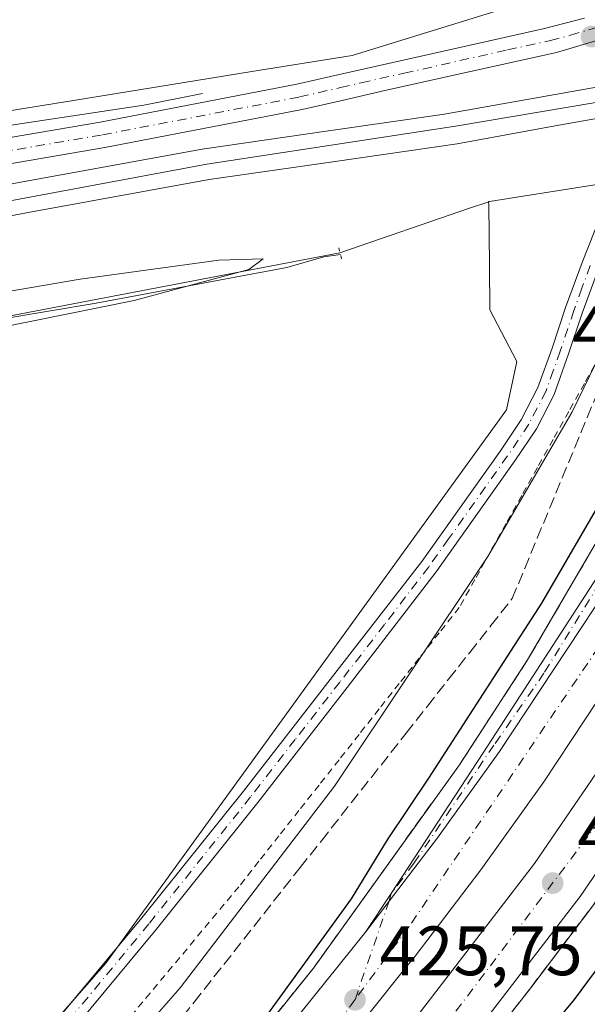
# Model space of a CAD drawing. Units: metres. Extents: x 603828 to 607278, y 4743095 to 4745461.
# Drawn here: x 606893 to 606974, y 4743414 to 4743555 of the extents above; entities that cross this region are included whole.
import ezdxf

# ---------------------------------------------------------------- set-up
doc = ezdxf.new("R2010")
doc.units = ezdxf.units.M
doc.header["$MEASUREMENT"] = 0
for name, pattern in [('DGN Style 2', [1.6480167562047852, 0.988810053722871, -0.6592067024819142]), ('DGN Style 3', [2.307223458686699, 1.648016756204785, -0.6592067024819142]), ('DGN Style 4', [2.6384748266838614, 1.318413404963828, -0.6592067024819142, 0.001648016756204785, -0.6592067024819142]), ('DGN Style 5', [1.1536117293433497, 0.4944050268614355, -0.6592067024819142])]:
    doc.linetypes.add(name, pattern=pattern)
for name, color, linetype, lineweight in [('Alambrada', 7, 'DGN Style 2', 0), ('Arcén (en calzada doble)', 91, 'Continuous', 13), ('Carretera de calzada doble Cxs', 1, 'Continuous', 13), ('Carretera de calzada doble eje', 1, 'DGN Style 4', 0), ('Carretera de calzada única Cxs', 7, 'Continuous', 13), ('Carretera de calzada única eje', 7, 'DGN Style 4', 0), ('Corriente natural lineal', 142, 'Continuous', 13), ('Cultivos herbáceos CxS', 92, 'Continuous', 0), ('Curva de nivel maestra', 30, 'Continuous', 30), ('Curva de nivel normal', 30, 'Continuous', 0), ('Ferrocarril', 4, 'Continuous', 0), ('Ferrocarril eje', 151, 'Continuous', 13), ('Núcleo urbano CxS', 7, 'Continuous', 0), ('Pista no pavimentada Cxs', 111, 'Continuous', 0), ('Pista no pavimentada eje', 91, 'DGN Style 4', 0), ('Puente lineal', 2, 'DGN Style 5', 0), ('Punto de cota en terreno', 7, 'Continuous', 0), ('Rótulo de punto de cota en terreno', 7, 'Continuous', 0), ('Talud superficial', 30, 'DGN Style 3', 0)]:
    doc.layers.add(name, color=color, linetype=linetype, lineweight=lineweight)
doc.styles.add('Style-Arial', font='txt')

# ---------------------------------------------------------------- blocks, each defined once
blk = doc.blocks.new('*U24')
at = {"layer": 'Talud superficial', "color": 30, "linetype": 'DGN Style 3', "lineweight": 0}
for points in [[(606974.79, 4743479.1801, 426.5608000000066), (606972.5099999999, 4743475.280099999, 426.0158999999985), (606970.2300000006, 4743471.370100001, 426.2151000000013), (606967.9400000004, 4743467.460100001, 425.9910999999993), (606965.6600000003, 4743463.550100001, 426.1201000000001), (606960.7599999999, 4743456.030099999, 426.1791999999987), (606958.3200000003, 4743452.270099999, 425.6276000000071), (606955.8700000001, 4743448.5101, 425.7676999999967), (606934.9100000003, 4743419.3101, 425.4146999999939), (606929.7100000001, 4743412.850099999, 425.1600000000035)], [(606914.7199999997, 4743410.550100001, 425.828800000003), (606917.7699999996, 4743414.4101, 424.5746000000072), (606932.9900000002, 4743433.7301, 424.6726000000053), (606936.04, 4743437.590100001, 425.3833000000013), (606948.2199999997, 4743453.050100001, 424.845100000006), (606951.2699999996, 4743456.9101, 426.0543000000035), (606954.3099999996, 4743460.780099999, 427.3913999999932), (606957.3600000005, 4743464.640100001, 427.8916000000027), (606960.4000000004, 4743468.5101, 426.5917999999947), (606963.4500000002, 4743472.370100001, 427.1287000000011), (606965.25, 4743476.710100001, 425.6333000000013), (606967.04, 4743481.040100001, 426.1147000000056), (606968.8399999999, 4743485.380100001, 425.7667999999976), (606970.6299999999, 4743489.710100001, 425.5828000000038), (606972.4299999997, 4743494.050100001, 426.4348999999929), (606974.2199999997, 4743498.380100001, 426.1493000000046), (606976.0199999996, 4743502.720100001, 426.1447000000044)], [(606963.4299999997, 4743413.0801, 426.7437999999966), (606966.0999999996, 4743416.4801, 426.7899999999936), (606969.0700000003, 4743420.4001, 426.8068999999959), (606972.0300000003, 4743424.3301, 426.9467000000004), (606975, 4743428.2501, 427.1710000000021)]]:
    blk.add_polyline3d(points, dxfattribs=at)
blk = doc.blocks.new('5PATER')
at = {"layer": 'Punto de cota en terreno', "linetype": 'Continuous', "lineweight": 0}
h = blk.add_hatch(color=51, dxfattribs=at)
edge = h.paths.add_edge_path()
edge.add_ellipse((0, 0), major_axis=(-0.1095731443231308, -0.1110710700762829), ratio=0.9994222409660322, start_angle=0, end_angle=360)

msp = doc.modelspace()

# ---------------------------------------------------------------- linework, layer by layer
at = {"layer": 'Alambrada', "color": 7, "linetype": 'DGN Style 2', "lineweight": 0}
msp.add_polyline3d([(606976.0591000002, 4743507.280099999, 423.1566000000021), (606973.8136999998, 4743503.2601, 424.5445999999939), (606971.5683000004, 4743499.2401, 424.1757000000071), (606969.3227000004, 4743495.220100001, 422.3371999999945), (606967.0773, 4743491.200099999, 421.2311999999947), (606964.8318999996, 4743487.1801, 421.1330000000017), (606962.5865000002, 4743483.1601, 420.9667000000045), (606960.3409000002, 4743479.140100001, 421.5774999999995), (606958.0954999998, 4743475.120100001, 421.8830000000017), (606955.8501000004, 4743471.100099999, 422.8123999999953), (606952.9726999998, 4743467.454500001, 424.4109999999928), (606950.0954999998, 4743463.8091, 423.3237999999984), (606947.2182999998, 4743460.163699999, 421.9162000000069), (606944.3409000002, 4743456.518300001, 421.1968000000052), (606941.4637000002, 4743452.8727, 420.258600000001), (606938.5865000002, 4743449.227299999, 421.8246000000072), (606935.7090999996, 4743445.581900001, 422.0743999999977), (606932.8318999996, 4743441.9365, 420.0472000000009), (606929.9545, 4743438.290899999, 419.9894000000059), (606927.0773, 4743434.645500001, 419.8626999999979), (606924.2001, 4743431.0001, 419.8938000000053), (606921.0109000001, 4743427.177300001, 419.9057999999932), (606917.8219, 4743423.354499999, 419.5608000000066), (606914.6327000001, 4743419.5319, 419.6830000000046), (606911.4436999997, 4743415.709100001, 420.3632000000071), (606908.2544999998, 4743411.886499999, 420.8460000000051)], dxfattribs=at)
at = {"layer": 'Arcén (en calzada doble)', "color": 91, "linetype": 'Continuous', "lineweight": 13}
for points in [[(607051.9801000003, 4743567.690099999, 425.4940999999963), (607037.9299, 4743536.4211, 426.3312000000006), (607032.8701, 4743525.1601, 427.068299999999), (607028.6401000004, 4743515.7601, 427.5760000000009), (607022.4600999998, 4743504.7501, 427.5834999999934), (607011.8901000004, 4743485.0101, 427.5792999999976), (606997.7301000003, 4743462.040100001, 427.376099999994), (606983.2801000001, 4743439.9801, 427.4398999999976), (606975.0000999998, 4743428.2501, 427.1710000000021), (606966.1001000004, 4743416.4801, 426.7899999999936), (606947.4401000004, 4743392.690099999, 426.5987000000023), (606937.3701, 4743380.5101, 426.7299000000058), (606908.4401000004, 4743348.7301, 425.6242999999959), (606897.3701, 4743337.0101, 425.242499999993), (606883.4401000004, 4743323.2301, 425.1423000000068), (606855.0701000001, 4743296.130100001, 424.468200000003), (606840.4401000004, 4743282.540100001, 424.0016999999935), (606826.5701000001, 4743270.4101, 423.9434000000037), (606798.6001000004, 4743246.940099999, 423.0228999999963), (606769.2801000001, 4743223.4801, 422.0151999999944), (606734.1700999998, 4743197.690099999, 421.4055999999982), (606714.1001000004, 4743183.9101, 420.9201999999932), (606663.5701000001, 4743151.290100001, 420.002999999997), (606640.4112999998, 4743137.602700001, 419.7032000000036)], [(607021.2506999997, 4743567.9221, 421.030700000003), (607014.7500999998, 4743553.350099999, 419.5390999999945), (607007.1401000004, 4743537.2401, 418.9162000000069), (607006.9479, 4743536.8533, 418.9361999999965), (607000.5701000001, 4743524.0101, 426.0642999999982), (606997.1401000004, 4743517.140100001, 426.9799000000058), (606988.9401000004, 4743502.690099999, 426.2260999999999), (606981.6401000004, 4743490.9101, 426.1092000000062), (606965.6601, 4743463.550100001, 426.1201000000001), (606955.8701, 4743448.5101, 425.7676999999967), (606934.9101, 4743419.3101, 425.4146999999939), (606921.9200999998, 4743403.1501, 425.1956000000064), (606908.1401000004, 4743387.6801, 424.9326000000001), (606882.1001000004, 4743360.2301, 424.3660999999993), (606855.4801000003, 4743333.350099999, 423.9014000000025), (606836.8300999999, 4743315.360099999, 423.8727000000072), (606817.7100999998, 4743297.9001, 422.906799999997), (606786.8300999999, 4743271.640100001, 422.6664000000019)]]:
    msp.add_polyline3d(points, dxfattribs=at)
at = {"layer": 'Carretera de calzada doble Cxs', "color": 1, "linetype": 'Continuous', "lineweight": 13}
for points in [[(606619.6968, 4743137.2851, 419.0984000000026), (606644.1401000004, 4743150.9901, 419.5463000000018), (606708.3300999999, 4743192.4901, 420.7635000000009), (606728.2100999998, 4743206.1501, 421.1677999999956), (606763.0000999998, 4743231.6801, 421.8950999999943), (606792.0100999996, 4743254.920100001, 422.5219999999972), (606819.8300999999, 4743278.2601, 423.1383999999962), (606833.5301000001, 4743290.220100001, 423.4486000000034), (606876.2301000003, 4743330.640100001, 424.4380999999995), (606889.9801000003, 4743344.2401, 424.8034000000043), (606900.8701, 4743355.7601, 425.0339999999997), (606929.5301000001, 4743387.2401, 425.7151000000013), (606948.9801000003, 4743411.360099999, 426.1095999999961), (606966.6401000004, 4743434.340100001, 426.4094999999944), (606982.5100999996, 4743457.5101, 426.610400000005), (607001.2801000001, 4743487.270099999, 426.8390999999974), (607006.9600999998, 4743496.9301, 426.8727000000072), (607018.1700999998, 4743516.860099999, 426.9891999999964), (607022.4101, 4743523.840100001, 427.1310999999987), (607022.9101, 4743524.800100001, 427.0982999999979)], [(607030.6901000004, 4743525.0801, 426.9272000000056), (607024.9801000003, 4743513.4101, 427.4839999999967), (607020.8201000001, 4743505.0701, 427.472299999994), (607013.9801000003, 4743492.9101, 427.3819999999978), (607008.1700999998, 4743483.0701, 427.4113999999972), (606989.2801000001, 4743453.0701, 427.1426999999967), (606973.1901000004, 4743429.590100001, 426.9318999999959), (606955.3300999999, 4743406.360099999, 426.6122999999934), (606935.6700999998, 4743381.9801, 426.3233999999939), (606906.8000999996, 4743350.2601, 425.4562000000006), (606895.7600999996, 4743338.590100001, 425.1545000000042), (606881.8501000004, 4743324.8301, 424.7997999999934), (606838.9600999998, 4743284.2401, 423.8334000000032), (606825.1001000004, 4743272.110099999, 423.5022000000026), (606797.1401000004, 4743248.670100001, 422.8586000000069), (606767.9200999998, 4743225.2601, 422.122199999998), (606732.8901000004, 4743199.5601, 421.4401999999973), (606712.8201000001, 4743185.7601, 421.0041999999958), (606658.5701000001, 4743151.210100001, 419.9649999999965), (606635.7484999998, 4743137.531199999, 419.6496000000043)], [(606948.9801000003, 4743411.360099999, 426.1095999999961), (606966.6401000004, 4743434.340100001, 426.4094999999944), (606982.5100999996, 4743457.5101, 426.610400000005), (607001.2801000001, 4743487.270099999, 426.8390999999974), (607006.9600999998, 4743496.9301, 426.8727000000072), (607018.1700999998, 4743516.860099999, 426.9891999999964), (607022.4101, 4743523.840100001, 427.1310999999987), (607022.9101, 4743524.800100001, 427.0982999999979), (607026.9271, 4743524.944700001, 426.7483000000066), (607030.6901000004, 4743525.0801, 426.9272000000056), (607024.9801000003, 4743513.4101, 427.4839999999967), (607020.8201000001, 4743505.0701, 427.472299999994), (607013.9801000003, 4743492.9101, 427.3819999999978), (607008.1700999998, 4743483.0701, 427.4113999999972), (606989.2801000001, 4743453.0701, 427.1426999999967), (606973.1901000004, 4743429.590100001, 426.9318999999959), (606955.3300999999, 4743406.360099999, 426.6122999999934)], [(607014.2801000001, 4743524.5001, 426.2075000000041), (607002.1001000004, 4743500.460100001, 426.6707000000025), (606993.2801000001, 4743484.9101, 426.6337000000058), (606983.6700999998, 4743469.800100001, 426.5203000000038), (606967.9801000003, 4743446.0601, 426.3659999999945), (606958.9200999998, 4743433.420100001, 426.1802000000025), (606949.5000999998, 4743421.020099999, 426.023199999996), (606948.5701000001, 4743419.890100001, 426.0184000000008), (606937.1401000004, 4743405.610099999, 425.8031999999948), (606909.2500999998, 4743373.170100001, 425.2157000000007), (606893.4200999998, 4743356.460100001, 424.8671999999933), (606862.2600999996, 4743326.110099999, 424.1266999999935), (606833.6601, 4743298.800100001, 423.4282999999996), (606818.4200999998, 4743285.2301, 423.1147999999957), (606779.5301000001, 4743253.0801, 422.2320000000037), (606755.9600999998, 4743234.4101, 421.6959000000061), (606737.5301000001, 4743220.380100001, 421.3221000000049), (606718.8300999999, 4743206.690099999, 420.9254999999976), (606700.1700999998, 4743193.5601, 420.5188000000053), (606681.0701000001, 4743181.090100001, 420.1313999999985), (606640.5301000001, 4743156.7601, 419.4140000000043), (606630.3501000004, 4743150.7601, 419.2157000000007), (606605.5049999999, 4743137.067500001, 418.8255999999965)], [(606931.1901000004, 4743410.550100001, 425.368100000007), (606942.3701, 4743424.4801, 425.5866999999998), (606952.7100999998, 4743438.0101, 425.7887000000047), (606961.6201, 4743450.4301, 425.8821999999927), (606977.2100999998, 4743474.0001, 426.1248999999953), (606986.6700999998, 4743488.890100001, 426.1748999999982), (606995.3000999996, 4743504.100099999, 426.5185000000056), (607005.4600999998, 4743524.1801, 425.0023999999976), (607009.8198999995, 4743524.3399, 425.3414000000049), (607014.2801000001, 4743524.5001, 426.2075000000041), (607002.1001000004, 4743500.460100001, 426.6707000000025), (606993.2801000001, 4743484.9101, 426.6337000000058), (606983.6700999998, 4743469.800100001, 426.5203000000038), (606967.9801000003, 4743446.0601, 426.3659999999945), (606958.9200999998, 4743433.420100001, 426.1802000000025), (606949.5000999998, 4743421.020099999, 426.023199999996), (606948.5701000001, 4743419.890100001, 426.0184000000008), (606937.1401000004, 4743405.610099999, 425.8031999999948)], [(606942.3701, 4743424.4801, 425.5866999999998), (606952.7100999998, 4743438.0101, 425.7887000000047), (606961.6201, 4743450.4301, 425.8821999999927), (606977.2100999998, 4743474.0001, 426.1248999999953), (606986.6700999998, 4743488.890100001, 426.1748999999982), (606995.3000999996, 4743504.100099999, 426.5185000000056), (607005.4600999998, 4743524.1801, 425.0023999999976)], [(606589.0186999999, 4743136.8147, 418.4303000000073), (606614.3000999996, 4743150.5101, 418.8834999999963), (606619.6401000004, 4743153.420100001, 418.9002000000037), (606636.5800999999, 4743163.390100001, 419.1622999999963), (606676.9801000003, 4743187.640100001, 419.9458000000013), (606695.8501000004, 4743199.940099999, 420.3248000000021), (606714.3300999999, 4743212.970100001, 420.7646999999997), (606732.9101, 4743226.5601, 421.0994000000064), (606751.2301000003, 4743240.5101, 421.5228000000062), (606774.6700999998, 4743259.0801, 422.2237000000023), (606813.3901000004, 4743291.090100001, 422.8527999999933), (606828.4200999998, 4743304.470100001, 423.1686000000045), (606856.8901000004, 4743331.670100001, 423.8938999999955), (606887.9200999998, 4743361.880100001, 424.5917999999947), (606903.5100999996, 4743378.340100001, 424.9000999999989), (606931.1901000004, 4743410.550100001, 425.368100000007), (606942.3701, 4743424.4801, 425.5866999999998)]]:
    msp.add_polyline3d(points, dxfattribs=at)
at = {"layer": 'Carretera de calzada doble eje', "color": 1, "linetype": 'DGN Style 4', "lineweight": 0}
for points in [[(606629.0060999999, 4743137.4279, 419.4315000000061), (606633.3000999996, 4743139.850099999, 419.5132000000012), (606651.7801000001, 4743151.100099999, 419.7991999999941), (606668.6901000004, 4743163.270099999, 420.0632999999943), (606708.1201, 4743188.0101, 420.876099999994), (606729.6601, 4743202.520099999, 421.3228999999993), (606747.1901000004, 4743215.4001, 421.6704000000027), (606799.5100999996, 4743256.0601, 422.7842999999993), (606825.5701000001, 4743277.940099999, 423.374100000001), (606847.6201, 4743297.840100001, 423.8882000000012), (606871.6700999998, 4743320.7401, 424.4057999999932), (606904.8501000004, 4743353.890100001, 425.2461000000039), (606927.5701000001, 4743379.630100001, 425.8208000000013), (606947.1201, 4743402.1801, 426.2381000000024), (606978.8000999996, 4743444.170100001, 426.8089999999939), (606995.6901000004, 4743469.2501, 427.0317000000068), (607009.7100999998, 4743492.9801, 427.1677999999956), (607026.9271, 4743524.944700001, 426.7483000000066)], [(607009.8198999995, 4743524.3399, 425.3414000000049), (607001.7100999998, 4743507.7401, 426.4983000000066), (606991.1901000004, 4743488.0101, 426.476800000004), (606948.6401000004, 4743425.270099999, 425.9070999999968), (606940.8701, 4743414.7601, 425.7813000000024)], [(606940.8701, 4743414.7601, 425.7813000000024), (606934.9401000004, 4743406.7301, 425.6926999999997), (606894.5500999996, 4743363.340100001, 424.8053000000073), (606875.8501000004, 4743344.130100001, 424.3923000000068), (606839.9801000003, 4743310.1601, 423.5421000000061), (606819.6001000004, 4743291.090100001, 423.093200000003), (606797.8901000004, 4743273.050100001, 422.5761999999959), (606776.0100999996, 4743255.5001, 422.0924999999989), (606755.5100999996, 4743238.9001, 421.6756000000024), (606732.6201, 4743220.840100001, 421.1735000000045), (606707.0701000001, 4743202.960100001, 420.6273999999976), (606677.5000999998, 4743183.2401, 420.053700000004), (606639.6201, 4743159.9301, 419.3423000000039), (606622.2801000001, 4743150.640100001, 419.0195999999996), (606601.8000999996, 4743138.6501, 418.709600000002), (606598.4175000006, 4743136.958799999, 418.6391000000003)]]:
    msp.add_polyline3d(points, dxfattribs=at)
at = {"layer": 'Carretera de calzada única Cxs', "color": 7, "linetype": 'Continuous', "lineweight": 13}
msp.add_polyline3d([(606942.3701, 4743424.4801, 425.5866999999998), (606946.0855, 4743430.006100001, 425.8399999999965), (606959.3901000004, 4743450.340100001, 425.7590000000055), (606978.0500999996, 4743479.130100001, 426.0941000000021), (606998.1201, 4743515.340100001, 426.5549000000028), (607002.6901000004, 4743524.090100001, 425.0889000000025), (607003.6973000001, 4743524.1228, 425.0613000000012), (607005.4600999998, 4743524.1801, 425.0023999999976), (606995.3000999996, 4743504.100099999, 426.5185000000056), (606986.6700999998, 4743488.890100001, 426.1748999999982), (606977.2100999998, 4743474.0001, 426.1248999999953), (606961.6201, 4743450.4301, 425.8821999999927), (606952.7100999998, 4743438.0101, 425.7887000000047)], close=True, dxfattribs=at)
for points in [[(606942.3701, 4743424.4801, 425.5866999999998), (606952.7100999998, 4743438.0101, 425.7887000000047), (606961.6201, 4743450.4301, 425.8821999999927), (606977.2100999998, 4743474.0001, 426.1248999999953), (606986.6700999998, 4743488.890100001, 426.1748999999982), (606995.3000999996, 4743504.100099999, 426.5185000000056), (607005.4600999998, 4743524.1801, 425.0023999999976)], [(606942.3701, 4743424.4801, 425.5866999999998), (606946.0855, 4743430.006100001, 425.8399999999965), (606959.3901000004, 4743450.340100001, 425.7590000000055), (606978.0500999996, 4743479.130100001, 426.0941000000021), (606998.1201, 4743515.340100001, 426.5549000000028), (607002.6901000004, 4743524.090100001, 425.0889000000025)]]:
    msp.add_polyline3d(points, dxfattribs=at)
at = {"layer": 'Carretera de calzada única eje', "color": 7, "linetype": 'DGN Style 4', "lineweight": 0}
msp.add_polyline3d([(607003.6973000001, 4743524.1227, 425.0613000000012), (606999.1601, 4743514.880100001, 426.4536999999983), (606991.8701, 4743500.7401, 426.5766000000004), (606981.7600999996, 4743483.890100001, 426.1347999999998), (606968.0000999998, 4743461.6501, 425.9379999999946), (606960.8300999999, 4743451.340100001, 425.8077000000048), (606949.3501000004, 4743434.4001, 425.9002000000037), (606946.0855, 4743430.006100001, 425.8399999999965), (606945.7871000003, 4743428.951300001, 425.7957000000025), (606940.8701, 4743414.7601, 425.7813000000024)], dxfattribs=at)
at = {"layer": 'Corriente natural lineal', "color": 142, "linetype": 'Continuous', "lineweight": 13}
for points in [[(606918.9700999996, 4743544.890100001, 416.7139000000025), (606910.5701000001, 4743543.2301, 416.3012000000017), (606865.4363000002, 4743536.4363, 416.5299999999988), (606810.2878999999, 4743529.221799999, 415.521900000007), (606752.9260999998, 4743522.4484, 414.7716999999975), (606704.4270000001, 4743514.7827, 414.5745000000024), (606678.9700999996, 4743510.450099999, 414.5764999999956), (606639.1001000004, 4743504.300100001, 414.4388999999938), (606614.0100999996, 4743500.140100001, 414.694399999993), (606604.5500999996, 4743499.130100001, 414.5194999999949), (606595.0701000001, 4743498.7301, 414.6441999999952), (606588.3201000001, 4743498.920100001, 414.6582000000053), (606581.5601000005, 4743499.630100001, 414.627999999997), (606574.3800999997, 4743500.9801, 414.513300000006), (606567.3601000002, 4743503.1501, 414.5878999999986), (606560.5100999996, 4743506.3201, 414.5198999999994), (606554.1700999998, 4743510.450099999, 414.5709999999963), (606550.6700999998, 4743513.300100001, 414.5604000000022)], [(606938.7764999997, 4743521.7773, 416.3335999999982), (606936.3800999997, 4743521.450099999, 416.3059999999969), (606931.0701000001, 4743519.920100001, 416.3635999999969), (606903.7200999996, 4743514.790100001, 416.1643999999943), (606876.2801000001, 4743510.190099999, 416.1402999999991), (606844.1201, 4743504.0701, 415.7853999999934), (606811.9001000002, 4743498.220100001, 415.5675000000047), (606711.4200999998, 4743481.6501, 414.5173000000068), (606651.5800999999, 4743472.940099999, 414.2054000000062), (606616.8901000004, 4743466.9301, 414.2707999999984), (606595.7200999996, 4743463.620100001, 414.3200999999972), (606574.5201000003, 4743460.460100001, 414.4241999999941), (606529.7901, 4743454.380100001, 414.3399000000064)]]:
    msp.add_polyline3d(points, dxfattribs=at)
at = {"layer": 'Cultivos herbáceos CxS', "color": 92, "linetype": 'Continuous', "lineweight": 0}
for points in [[(606533.4429000001, 4743483.297900001, 414.1794999999984), (606590.0107000005, 4743493.4244, 414.6122999999934), (606592.1799, 4743493.812700001, 414.6070000000037), (606596.9581000004, 4743497.175600001, 414.6043999999966), (606599.1057000002, 4743498.687100001, 414.5868999999948), (606634.2452999996, 4743506.125299999, 414.5473000000056), (606693.4983000001, 4743514.5921, 414.6153000000049), (606709.8450999996, 4743516.927100001, 414.5987000000023), (606727.3595000004, 4743519.4297, 414.7134999999981), (606736.3381000003, 4743520.7117, 414.7084000000032), (606736.3340999996, 4743520.7487, 414.7112999999954), (606794.8125, 4743526.905099999, 415.2366999999941), (606847.3969000002, 4743535.367699999, 416.3917999999976), (606900.4398999996, 4743543.9079, 416.5954000000056), (606926.0522999996, 4743548.0285, 416.8089999999939), (606940.4863, 4743550.3551, 417.0323000000063), (606967.4382999997, 4743558.711300001, 417.8442000000068), (606981.9256999996, 4743563.2009, 418.5872999999993), (606988.0120999999, 4743564.412900001, 418.9357000000018), (606999.1617000002, 4743571.847300001, 419.6784000000043)], [(606967.4382999997, 4743558.711300001, 417.8442000000068), (606940.4863, 4743550.3551, 417.0323000000063), (606926.0522999996, 4743548.0285, 416.8089999999939), (606900.4398999996, 4743543.9079, 416.5954000000056), (606847.3969000002, 4743535.367699999, 416.3917999999976), (606794.8125, 4743526.905099999, 415.2366999999941), (606736.3340999996, 4743520.7487, 414.7112999999954), (606736.3381000003, 4743520.7117, 414.7084000000032), (606727.3595000004, 4743519.4297, 414.7134999999981), (606709.8450999996, 4743516.927100001, 414.5987000000023), (606693.4983000001, 4743514.5921, 414.6153000000049), (606634.2452999996, 4743506.125299999, 414.5473000000056), (606599.1057000002, 4743498.687100001, 414.5868999999948), (606596.9581000004, 4743497.175600001, 414.6043999999966), (606592.1799, 4743493.812700001, 414.6070000000037), (606590.0107000005, 4743493.4244, 414.6122999999934), (606533.4429000001, 4743483.297900001, 414.1794999999984)], [(606525.2351000002, 4743452.774300001, 414.5286000000052), (606694.7802999998, 4743478.9365, 414.6955000000016), (606742.7440999999, 4743487.6613, 415.1664000000019), (606801.9971000003, 4743495.865499999, 415.4661999999953), (606938.7089000001, 4743522.0317, 416.3396999999969), (606957.3274999997, 4743528.404300001, 417.4036000000052), (606959.9382999997, 4743529.297700001, 417.4235999999946), (606959.9753000002, 4743529.306100001, 417.4242999999988), (606960.0613000002, 4743529.3347, 417.4257000000071)], [(606742.7440999999, 4743487.6613, 415.1664000000019), (606801.9971000003, 4743495.865499999, 415.4661999999953), (606938.7089000001, 4743522.0317, 416.3396999999969), (606957.3274999997, 4743528.404300001, 417.4036000000052), (606959.9382999997, 4743529.297700001, 417.4235999999946), (606959.9753000002, 4743529.306100001, 417.4242999999988), (606960.0613000002, 4743529.3347, 417.4257000000071), (606960.0670999996, 4743528.8387, 417.4489999999932), (606960.1678999999, 4743520.274300001, 417.7158999999957), (606960.2459000006, 4743513.815300001, 417.9323000000004), (606964.1328999996, 4743506.4013, 417.9336000000039), (606962.6458999999, 4743499.4627, 417.5574999999953), (606931.4304999998, 4743456.356100001, 418.1015999999945), (606905.1015, 4743419.996099999, 418.1346999999951), (606866.5210999995, 4743376.0869, 418.1725000000006), (606857.6042999999, 4743371.625700001, 418.2608999999939), (606842.7402999997, 4743356.761700001, 418.2114000000001), (606835.3057000004, 4743343.384299999, 418.1802000000025), (606801.1699000001, 4743307.015500001, 418.491599999994), (606760.9145000001, 4743273.899499999, 418.545100000003)], [(606960.0613000002, 4743529.3347, 417.4257000000071), (606960.0670999996, 4743528.8387, 417.4489999999932), (606960.1678999999, 4743520.274300001, 417.7158999999957), (606960.2459000006, 4743513.815300001, 417.9323000000004), (606964.1328999996, 4743506.4013, 417.9336000000039), (606962.6458999999, 4743499.4627, 417.5574999999953), (606931.4304999998, 4743456.356100001, 418.1015999999945), (606905.1015, 4743419.996099999, 418.1346999999951), (606866.5210999995, 4743376.0869, 418.1725000000006), (606857.6042999999, 4743371.625700001, 418.2608999999939), (606842.7402999997, 4743356.761700001, 418.2114000000001), (606835.3057000004, 4743343.384299999, 418.1802000000025), (606801.1699000001, 4743307.015500001, 418.491599999994), (606760.9145000001, 4743273.899499999, 418.545100000003)]]:
    msp.add_polyline3d(points, dxfattribs=at)
at = {"layer": 'Curva de nivel maestra', "color": 30, "linetype": 'Continuous', "lineweight": 30, "elevation": 425, "flags": 128}
for points in [[(606949.8799999999, 4743387.640100001), (606972.3799999999, 4743414.780099999), (606996.9800000006, 4743448.020099999), (607016.2199999997, 4743476.5801), (607026.04, 4743493.090100001), (607034.8600000005, 4743509.7601), (607039.0599999996, 4743519.0801), (607040, 4743523.550100001), (607038.75, 4743526.0601), (607036.1600000003, 4743528.040100001), (607035.1282000003, 4743528.179), (607035.1237000005, 4743528.1796)], [(607002.4408999998, 4743524.081300001), (606999.4479, 4743522.010199999), (606997.54, 4743520.690099999), (606992.3899999997, 4743516.440099999), (606988.9600000001, 4743509.440099999), (606980.5599999996, 4743493.4301), (606976.8799999999, 4743487.5801), (606967.6299999999, 4743471.720100001), (606951.4400000004, 4743446.590100001), (606945.5, 4743437.720100001), (606940.3399999999, 4743429.2501), (606922.9800000006, 4743405.390100001)]]:
    msp.add_lwpolyline(points, dxfattribs=at)
at = {"layer": 'Curva de nivel normal', "color": 30, "linetype": 'Continuous', "lineweight": 0, "flags": 128}
for points, elevation in [([(607000.9862000003, 4743529.6382), (607000.9820999998, 4743529.636299999), (606999.5800000001, 4743528.970000001), (606991.2057999996, 4743527.682399999), (606990.7999999998, 4743527.619999999), (606986.1799999997, 4743525.42), (606981.3799999999, 4743518.359999999), (606972.0199999996, 4743499.100000001), (606959.9699999997, 4743478.41), (606937.9100000003, 4743445.42), (606915.75, 4743416.49), (606902.04, 4743400.77)], 420), ([(606779.4500000002, 4743495.84), (606799.9000000004, 4743498.76), (606819.3200000003, 4743503.33), (606861.9600000001, 4743511.5), (606901.4199999999, 4743518.25), (606921.3200000003, 4743520.980000001), (606927.7100000001, 4743521.140000001), (606925.6200000001, 4743519.640000001), (606909.1500000004, 4743515.180000001), (606865.0499999998, 4743506.25), (606749.9100000003, 4743485.869999999)], 415.0000000000001)]:
    msp.add_lwpolyline(points, dxfattribs=dict(at, elevation=elevation))
at = {"layer": 'Ferrocarril', "color": 4, "linetype": 'Continuous', "lineweight": 0}
msp.add_polyline3d([(606781.4911000002, 4743513.915899999, 415.9388999999938), (606824.2737999996, 4743520.4332, 416.2152999999962), (606867.0225000001, 4743527.236600001, 417.1839000000036), (606893.1279999996, 4743532.2119, 416.8368999999948), (606919.1933000004, 4743536.954700001, 417.2626000000019), (606919.2695000004, 4743536.9671, 417.2761000000028), (606937.0587999999, 4743539.527000001, 417.1992000000027), (606953.4036999998, 4743541.889400001, 417.3222999999998), (606953.9681000002, 4743541.989200001, 417.334600000002), (607012.7867999999, 4743552.389900001, 418.6426999999967), (607011.6799, 4743549.929, 418.6909000000014), (607010.573, 4743547.468, 418.7069999999949), (606969.6179999998, 4743540.2426, 417.4314000000013), (606955.5519000003, 4743537.653100001, 417.2673999999971), (606937.7012, 4743535.073000001, 417.1771000000008), (606919.9517999999, 4743532.5189, 417.2125999999989), (606893.9519999997, 4743527.788000001, 416.7826999999961), (606867.8159999996, 4743522.807, 416.6744000000036), (606867.7636000002, 4743522.798000001, 416.6747999999934), (606824.9661999998, 4743515.9868, 416.2792999999947), (606782.1489000004, 4743509.464199999, 415.9544000000024)], dxfattribs=at)
at = {"layer": 'Ferrocarril eje', "color": 151, "linetype": 'Continuous', "lineweight": 13}
msp.add_polyline3d([(606539.9100000003, 4743473.810000001, 414.9413000000059), (606623.6600000003, 4743487.640000001, 415.4036000000052), (606697.0999999996, 4743499.41, 415.4375), (606781.8200000003, 4743511.680000001, 416.0767000000051), (606867.4100000003, 4743525.01, 416.9195000000037), (606919.5800000001, 4743534.74, 417.258799999996), (606955.3200000003, 4743540.189999999, 417.3222999999998), (606979.4075999996, 4743544.251, 417.6180000000023), (607006.4800000006, 4743549.08, 417.8417000000045), (607011.6699999999, 4743549.930000001, 418.6888000000035)], dxfattribs=at)
at = {"layer": 'Núcleo urbano CxS', "color": 7, "linetype": 'Continuous', "lineweight": 0}
for points in [[(607017.6467000004, 4743578.1349, 421.5825999999943), (607006.3509000001, 4743552.378699999, 418.0546000000031), (607006.0346999997, 4743551.6579, 418.0246999999945), (606999.7922999999, 4743537.5189, 417.8543999999966), (606998.9857000001, 4743536.035900001, 417.9257000000071), (606998.9527000004, 4743535.974500001, 417.9284999999945), (606998.5756999999, 4743535.2905, 417.9584000000032), (606998.5472999997, 4743535.2415, 417.960500000001), (606998.4737, 4743535.2455, 417.9581999999937), (606998.4367000004, 4743535.245300001, 417.9572000000044), (606998.3957000002, 4743535.249299999, 417.9559000000008), (606998.2812999999, 4743535.253900001, 417.9524999999995), (606997.5027000001, 4743535.2863, 417.9296000000031), (606997.3756999997, 4743535.269900001, 417.9277000000002), (606960.1803000001, 4743529.367699999, 417.4278000000049), (606960.1473000003, 4743529.359099999, 417.4272000000055), (606960.0982999997, 4743529.351100001, 417.4260999999969), (606960.0613000002, 4743529.3347, 417.4257000000071), (606959.9753000002, 4743529.306100001, 417.4242999999988), (606959.9382999997, 4743529.297700001, 417.4235999999946), (606957.3274999997, 4743528.404300001, 417.4036000000052), (606938.7089000001, 4743522.0317, 416.3396999999969), (606801.9971000003, 4743495.865499999, 415.4661999999953), (606742.7440999999, 4743487.6613, 415.1664000000019)], [(606960.0613000002, 4743529.3347, 417.4257000000071), (606960.0982999997, 4743529.351100001, 417.4260999999969), (606960.1473000003, 4743529.359099999, 417.4272000000055), (606960.1803000001, 4743529.367699999, 417.4278000000049), (606997.3756999997, 4743535.269900001, 417.9277000000002), (606997.5027000001, 4743535.2863, 417.9296000000031), (606998.2812999999, 4743535.253900001, 417.9524999999995), (606998.3957000002, 4743535.249299999, 417.9559000000008), (606998.4367000004, 4743535.245300001, 417.9572000000044), (606998.4737, 4743535.2455, 417.9581999999937), (606998.5472999997, 4743535.2415, 417.960500000001), (606998.5756999999, 4743535.2905, 417.9584000000032), (606998.9527000004, 4743535.974500001, 417.9284999999945), (606998.9857000001, 4743536.035900001, 417.9257000000071), (606999.7922999999, 4743537.5189, 417.8543999999966), (607006.0346999997, 4743551.6579, 418.0246999999945), (607006.3509000001, 4743552.378699999, 418.0546000000031), (607017.6467000004, 4743578.1349, 421.5825999999943), (607017.7001, 4743578.249500001, 421.6079000000027), (607017.5116999998, 4743578.1635, 421.5090000000055), (607009.8211000003, 4743574.603499999, 420.4211000000069), (607006.7067, 4743573.161900001, 420.2817000000068), (606999.1617000002, 4743571.847300001, 419.6784000000043)], [(606960.0613000002, 4743529.3347, 417.4257000000071), (606960.0982999997, 4743529.351100001, 417.4260999999969), (606960.1473000003, 4743529.359099999, 417.4272000000055), (606960.1803000001, 4743529.367699999, 417.4278000000049), (606997.3756999997, 4743535.269900001, 417.9277000000002), (606997.5027000001, 4743535.2863, 417.9296000000031), (606998.2812999999, 4743535.253900001, 417.9524999999995), (606998.3957000002, 4743535.249299999, 417.9559000000008), (606998.4367000004, 4743535.245300001, 417.9572000000044), (606998.4737, 4743535.2455, 417.9581999999937), (606998.5472999997, 4743535.2415, 417.960500000001), (606998.5756999999, 4743535.2905, 417.9584000000032), (606998.9527000004, 4743535.974500001, 417.9284999999945), (606998.9857000001, 4743536.035900001, 417.9257000000071), (606999.7922999999, 4743537.5189, 417.8543999999966), (607006.0346999997, 4743551.6579, 418.0246999999945), (607006.3509000001, 4743552.378699999, 418.0546000000031), (607017.6467000004, 4743578.1349, 421.5825999999943), (607017.7001, 4743578.249500001, 421.6079000000027), (607017.5116999998, 4743578.1635, 421.5090000000055), (607009.8211000003, 4743574.603499999, 420.4211000000069), (607006.7067, 4743573.161900001, 420.2817000000068), (606999.1617000002, 4743571.847300001, 419.6784000000043)], [(606533.4429000001, 4743483.297900001, 414.1794999999984), (606590.0107000005, 4743493.4244, 414.6122999999934), (606592.1799, 4743493.812700001, 414.6070000000037), (606596.9581000004, 4743497.175600001, 414.6043999999966), (606599.1057000002, 4743498.687100001, 414.5868999999948), (606634.2452999996, 4743506.125299999, 414.5473000000056), (606693.4983000001, 4743514.5921, 414.6153000000049), (606709.8450999996, 4743516.927100001, 414.5987000000023), (606727.3595000004, 4743519.4297, 414.7134999999981), (606736.3381000003, 4743520.7117, 414.7084000000032), (606736.3340999996, 4743520.7487, 414.7112999999954), (606794.8125, 4743526.905099999, 415.2366999999941), (606847.3969000002, 4743535.367699999, 416.3917999999976), (606900.4398999996, 4743543.9079, 416.5954000000056), (606926.0522999996, 4743548.0285, 416.8089999999939), (606940.4863, 4743550.3551, 417.0323000000063), (606967.4382999997, 4743558.711300001, 417.8442000000068), (606981.9256999996, 4743563.2009, 418.5872999999993), (606988.0120999999, 4743564.412900001, 418.9357000000018), (606999.1617000002, 4743571.847300001, 419.6784000000043)], [(606533.4429000001, 4743483.297900001, 414.1794999999984), (606590.0107000005, 4743493.4244, 414.6122999999934), (606592.1799, 4743493.812700001, 414.6070000000037), (606596.9581000004, 4743497.175600001, 414.6043999999966), (606599.1057000002, 4743498.687100001, 414.5868999999948), (606634.2452999996, 4743506.125299999, 414.5473000000056), (606693.4983000001, 4743514.5921, 414.6153000000049), (606709.8450999996, 4743516.927100001, 414.5987000000023), (606727.3595000004, 4743519.4297, 414.7134999999981), (606736.3381000003, 4743520.7117, 414.7084000000032), (606736.3340999996, 4743520.7487, 414.7112999999954), (606794.8125, 4743526.905099999, 415.2366999999941), (606847.3969000002, 4743535.367699999, 416.3917999999976), (606900.4398999996, 4743543.9079, 416.5954000000056), (606926.0522999996, 4743548.0285, 416.8089999999939), (606940.4863, 4743550.3551, 417.0323000000063), (606967.4382999997, 4743558.711300001, 417.8442000000068)], [(606866.5210999995, 4743376.0869, 418.1725000000006), (606905.1015, 4743419.996099999, 418.1346999999951), (606931.4304999998, 4743456.356100001, 418.1015999999945), (606962.6458999999, 4743499.4627, 417.5574999999953), (606964.1328999996, 4743506.4013, 417.9336000000039), (606960.2459000006, 4743513.815300001, 417.9323000000004), (606960.1678999999, 4743520.274300001, 417.7158999999957), (606960.0670999996, 4743528.8387, 417.4489999999932), (606960.0613000002, 4743529.3347, 417.4257000000071), (606960.0982999997, 4743529.351100001, 417.4260999999969), (606960.1473000003, 4743529.359099999, 417.4272000000055), (606960.1803000001, 4743529.367699999, 417.4278000000049), (606997.3756999997, 4743535.269900001, 417.9277000000002)], [(606525.2351000002, 4743452.774300001, 414.5286000000052), (606694.7802999998, 4743478.9365, 414.6955000000016), (606742.7440999999, 4743487.6613, 415.1664000000019), (606801.9971000003, 4743495.865499999, 415.4661999999953), (606938.7089000001, 4743522.0317, 416.3396999999969), (606957.3274999997, 4743528.404300001, 417.4036000000052), (606959.9382999997, 4743529.297700001, 417.4235999999946), (606959.9753000002, 4743529.306100001, 417.4242999999988), (606960.0613000002, 4743529.3347, 417.4257000000071)], [(606960.0613000002, 4743529.3347, 417.4257000000071), (606960.0670999996, 4743528.8387, 417.4489999999932), (606960.1678999999, 4743520.274300001, 417.7158999999957), (606960.2459000006, 4743513.815300001, 417.9323000000004), (606964.1328999996, 4743506.4013, 417.9336000000039), (606962.6458999999, 4743499.4627, 417.5574999999953), (606931.4304999998, 4743456.356100001, 418.1015999999945), (606905.1015, 4743419.996099999, 418.1346999999951), (606866.5210999995, 4743376.0869, 418.1725000000006), (606857.6042999999, 4743371.625700001, 418.2608999999939), (606842.7402999997, 4743356.761700001, 418.2114000000001), (606835.3057000004, 4743343.384299999, 418.1802000000025), (606801.1699000001, 4743307.015500001, 418.491599999994), (606760.9145000001, 4743273.899499999, 418.545100000003)]]:
    msp.add_polyline3d(points, dxfattribs=at)
at = {"layer": 'Pista no pavimentada Cxs', "color": 111, "linetype": 'Continuous', "lineweight": 0}
for points in [[(606989.5000999998, 4743556.6601, 418.5062000000034), (606979.6401000004, 4743553.720100001, 417.9584999999934), (606969.7901, 4743550.770099999, 417.5418000000063), (606957.4700999996, 4743548.050100001, 417.2838999999949), (606945.1501000002, 4743545.3201, 417.1156000000047), (606939.2301000003, 4743543.940099999, 417.0605000000069), (606933.3101000005, 4743542.5701, 417.0253999999986), (606904.9501, 4743537.130100001, 416.7600999999996), (606876.4801000003, 4743532.270099999, 416.6012000000046), (606854.4801000003, 4743528.540100001, 416.3665000000037), (606832.4401000004, 4743525.100099999, 416.1386999999959), (606805.5900999998, 4743521.540100001, 415.7817000000068), (606778.6801000005, 4743518.380100001, 415.357799999998)], [(606989.5000999998, 4743556.6601, 418.5062000000034), (606979.6401000004, 4743553.720100001, 417.9584999999934), (606969.7901, 4743550.770099999, 417.5418000000063), (606957.4700999996, 4743548.050100001, 417.2838999999949), (606945.1501000002, 4743545.3201, 417.1156000000047), (606939.2301000003, 4743543.940099999, 417.0605000000069), (606933.3101000005, 4743542.5701, 417.0253999999986), (606904.9501, 4743537.130100001, 416.7600999999996), (606876.4801000003, 4743532.270099999, 416.6012000000046), (606854.4801000003, 4743528.540100001, 416.3665000000037), (606832.4401000004, 4743525.100099999, 416.1386999999959), (606805.5900999998, 4743521.540100001, 415.7817000000068), (606778.6801000005, 4743518.380100001, 415.357799999998)], [(606778.2701000003, 4743522.0801, 415.0976999999984), (606805.1300999997, 4743525.2301, 415.3179999999993), (606831.9101, 4743528.780099999, 415.8822999999975), (606853.8800999997, 4743532.220100001, 416.1858999999968), (606875.8501000004, 4743535.940099999, 416.4768999999943), (606904.2801000001, 4743540.790100001, 416.5617000000057), (606932.5401, 4743546.210100001, 416.9611000000005), (606938.3901000004, 4743547.5601, 417.0053999999946), (606968.0601000005, 4743554.2301, 417.6319999999978), (606973.8501000004, 4743555.7301, 417.8816999999981)], [(606778.2701000003, 4743522.0801, 415.0976999999984), (606805.1300999997, 4743525.2301, 415.3179999999993), (606831.9101, 4743528.780099999, 415.8822999999975), (606853.8800999997, 4743532.220100001, 416.1858999999968), (606875.8501000004, 4743535.940099999, 416.4768999999943), (606904.2801000001, 4743540.790100001, 416.5617000000057), (606932.5401, 4743546.210100001, 416.9611000000005), (606938.3901000004, 4743547.5601, 417.0053999999946), (606968.0601000005, 4743554.2301, 417.6319999999978), (606973.8501000004, 4743555.7301, 417.8816999999981)], [(606895.3501000004, 4743408.5601, 418.0678000000044), (606910.2701000003, 4743426.5101, 418.0622000000003), (606924.8601000002, 4743444.720100001, 418.0035999999964), (606937.6601, 4743461.190099999, 417.9642000000022), (606950.4501, 4743477.670100001, 418.1852999999974), (606956.1201, 4743485.640100001, 418.2679000000062), (606961.7600999996, 4743493.5801, 418.1058000000049), (606964.7500999998, 4743498.040100001, 418.6107999999949), (606967.1501000002, 4743502.690099999, 418.3871999999974), (606969.1700999998, 4743508.3101, 418.6080999999977), (606971.1201, 4743514.1601, 417.9888999999966), (606973.4700999996, 4743520.630100001, 418.090200000006), (606976.1401000004, 4743527.300100001, 417.8711999999941), (606978.9700999996, 4743531.1801, 417.8928000000014), (606983.0800999999, 4743533.800100001, 417.789300000004), (606987.5601000005, 4743535.340100001, 417.9165000000066), (606991.9001000002, 4743536.290100001, 418.1309999999939), (606997.2500999998, 4743537.1801, 418.0901000000013), (607002.6401000004, 4743537.860099999, 418.0770000000048), (607006.0466999998, 4743538.074100001, 418.6549999999988)], [(607004.4731000002, 4743535.4507, 419.1408999999985), (607002.8701, 4743535.350099999, 419.2088999999978), (606997.6201, 4743534.690099999, 419.1831999999995), (606992.3800999997, 4743533.8101, 418.8203999999969), (606988.2401000002, 4743532.9101, 418.2945999999938), (606984.1901000004, 4743531.5101, 418.4446999999927), (606980.7301000003, 4743529.3101, 418.2685000000056), (606978.3601000002, 4743526.0701, 418.3718999999983), (606975.8201000001, 4743519.7301, 418.5170000000071), (606973.5000999998, 4743513.3301, 418.6515000000072), (606971.5500999996, 4743507.4901, 419.7523999999976), (606969.4700999996, 4743501.690099999, 420.9780000000028), (606966.9200999998, 4743496.7601, 419.4640000000073), (606963.8300999999, 4743492.1501, 418.8623999999982), (606952.5100999996, 4743476.210100001, 418.2136000000028), (606939.7401000002, 4743459.5801, 418.3022999999957), (606926.9301000005, 4743443.0801, 417.8855999999942), (606912.3201000001, 4743424.840100001, 417.9691000000021), (606897.3701, 4743406.860099999, 418.2765999999974)], [(606895.3501000004, 4743408.5601, 418.0678000000044), (606910.2701000003, 4743426.5101, 418.0622000000003), (606924.8601000002, 4743444.720100001, 418.0035999999964), (606937.6601, 4743461.190099999, 417.9642000000022), (606950.4501, 4743477.670100001, 418.1852999999974), (606956.1201, 4743485.640100001, 418.2679000000062), (606961.7600999996, 4743493.5801, 418.1058000000049), (606964.7500999998, 4743498.040100001, 418.6107999999949), (606967.1501000002, 4743502.690099999, 418.3871999999974), (606969.1700999998, 4743508.3101, 418.6080999999977), (606971.1201, 4743514.1601, 417.9888999999966), (606973.4700999996, 4743520.630100001, 418.090200000006), (606976.1401000004, 4743527.300100001, 417.8711999999941)], [(606975.8201000001, 4743519.7301, 418.5170000000071), (606973.5000999998, 4743513.3301, 418.6515000000072), (606971.5500999996, 4743507.4901, 419.7523999999976), (606969.4700999996, 4743501.690099999, 420.9780000000028), (606966.9200999998, 4743496.7601, 419.4640000000073), (606963.8300999999, 4743492.1501, 418.8623999999982), (606952.5100999996, 4743476.210100001, 418.2136000000028), (606939.7401000002, 4743459.5801, 418.3022999999957), (606926.9301000005, 4743443.0801, 417.8855999999942), (606912.3201000001, 4743424.840100001, 417.9691000000021), (606897.3701, 4743406.860099999, 418.2765999999974)]]:
    msp.add_polyline3d(points, dxfattribs=at)
at = {"layer": 'Pista no pavimentada eje', "color": 91, "linetype": 'DGN Style 4', "lineweight": 0}
for points in [[(606791.9051000001, 4743521.8051, 415.3677000000025), (606805.3601000002, 4743523.3851, 415.5166999999929), (606832.1750999996, 4743526.940099999, 415.9551000000066), (606843.1951000001, 4743528.6601, 416.0883000000031), (606854.1801000005, 4743530.380100001, 416.2764000000025), (606865.1801000005, 4743532.245100001, 416.5195999999996), (606876.1651, 4743534.1051, 416.5359000000026), (606904.6151000002, 4743538.960100001, 416.6591000000044), (606932.9250999996, 4743544.390100001, 416.9937999999966), (606938.8101000005, 4743545.7501, 417.0316000000021), (606941.7701000003, 4743546.440099999, 417.0437999999995), (606947.9301000005, 4743547.8051, 417.1106), (606962.7651000004, 4743551.140100001, 417.4032000000007), (606968.9250999996, 4743552.5001, 417.5813000000053), (606971.8201000001, 4743553.2501, 417.7176000000036), (606976.7451, 4743554.725099999, 417.9184999999998), (606979.6401000004, 4743555.4801, 418.0409999999974), (606983.0701000001, 4743556.645099999, 418.2243000000017)], [(606974.6416999997, 4743520.1801, 418.2884999999951), (606973.4666999998, 4743516.9451, 418.212400000004), (606972.3066999996, 4743513.745100001, 418.027900000001), (606970.3567000004, 4743507.9001, 419.1383999999962), (606969.3466999996, 4743505.090100001, 419.689400000003), (606968.3066999996, 4743502.190099999, 419.446299999996), (606967.0317000002, 4743499.725099999, 418.9110999999975), (606965.8317, 4743497.4001, 418.9780000000028), (606962.7917, 4743492.8651, 418.1904000000068), (606954.3117000004, 4743480.925100001, 418.3623999999982), (606951.4767000005, 4743476.940099999, 418.1490000000049), (606945.0916999998, 4743468.6251, 418.257700000002), (606938.6967000002, 4743460.3851, 418.0838999999978), (606932.2966999998, 4743452.1501, 417.9112000000023), (606925.8916999997, 4743443.9001, 417.9446999999927), (606911.2917, 4743425.675100001, 418.0130000000063), (606896.3567000004, 4743407.710100001, 418.0273000000016)]]:
    msp.add_polyline3d(points, dxfattribs=at)
at = {"layer": 'Puente lineal', "color": 2, "linetype": 'DGN Style 5', "lineweight": 0, "extrusion": (-0.9484193982078367, -0.2338339654685794, 0.2140614904561866), "elevation": -1684739.893783882, "flags": 128}
msp.add_lwpolyline([(-4460315.402213973, 369621.9903018581), (-4460314.41376865, 369622.0450714059), (-4460313.363409445, 369622.1430423541)], dxfattribs=at)
at = {"layer": 'Talud superficial', "color": 30, "linetype": 'DGN Style 3', "lineweight": 0}
for points in [[(606963.4299999997, 4743413.0801, 426.6784999999945), (606966.0999999996, 4743416.4801, 426.7299000000058), (606969.0700000003, 4743420.4001, 426.7541000000056), (606972.0300000003, 4743424.3301, 426.845100000006), (606975, 4743428.2501, 426.8545000000013), (606983.2800000003, 4743439.9801, 426.9640000000073), (606985.6900000004, 4743443.6601, 427.0148000000045), (606988.0999999996, 4743447.3301, 427.0669999999955), (606990.5, 4743451.0101, 427.0724000000046), (606992.9100000003, 4743454.690099999, 427.1125999999931), (606995.3200000003, 4743458.360099999, 427.1270999999979), (606997.7300000006, 4743462.040100001, 427.1738999999943), (607002.4500000002, 4743469.700099999, 427.2427000000025), (607004.8099999996, 4743473.520099999, 427.2388000000064), (607011.8899999997, 4743485.0101, 427.3653999999952), (607014, 4743488.960100001, 427.3009000000021), (607016.1200000001, 4743492.9101, 427.3304000000062), (607018.2300000006, 4743496.850099999, 427.3426999999938), (607020.3499999996, 4743500.800100001, 427.3610000000045), (607022.4600000001, 4743504.7501, 427.4177999999956), (607028.6399999997, 4743515.7601, 427.4198999999935), (607030.0099999999, 4743518.890100001, 427.3159000000014), (607031.3700000001, 4743522.020099999, 427.1003999999957), (607032.6958999997, 4743525.144200001, 425.7911000000022)], [(607000.4025999998, 4743524.01, 422.8611999999994), (606999.4479, 4743522.010199999, 424.1837999999989), (606998.7599999999, 4743520.5701, 424.5497999999934), (606997.1399999997, 4743517.140100001, 425.3328000000038), (606995.0899999999, 4743513.530099999, 425.3417000000045), (606993.04, 4743509.9101, 425.3791000000056), (606988.9400000004, 4743502.690099999, 425.2835999999952), (606986.5099999999, 4743498.7601, 425.2302999999956), (606984.0700000003, 4743494.840100001, 425.0194000000047), (606981.6399999997, 4743490.9101, 424.938599999994), (606979.3600000005, 4743487.0001, 424.6873000000051), (606977.0700000003, 4743483.090100001, 424.735400000005), (606974.79, 4743479.1801, 424.7016000000004), (606972.5099999999, 4743475.280099999, 424.9303000000073), (606970.2300000006, 4743471.370100001, 424.997199999998), (606967.9400000004, 4743467.460100001, 425.0396999999939), (606965.6600000003, 4743463.550100001, 424.937699999995), (606960.7599999999, 4743456.030099999, 424.9167000000016), (606958.3200000003, 4743452.270099999, 424.9468000000052), (606955.8700000001, 4743448.5101, 424.7841000000044), (606934.9100000003, 4743419.3101, 424.554999999993), (606929.7100000001, 4743412.850099999, 424.5911000000052)], [(606914.7199999997, 4743410.550100001, 420.2274999999936), (606917.7699999996, 4743414.4101, 420.1909000000014), (606932.9900000002, 4743433.7301, 419.9250000000029), (606936.04, 4743437.590100001, 420.1915000000009), (606948.2199999997, 4743453.050100001, 421.0102000000043), (606951.2699999996, 4743456.9101, 421.1212999999989), (606954.3099999996, 4743460.780099999, 421.6088000000018), (606957.3600000005, 4743464.640100001, 422.1919000000053), (606960.4000000004, 4743468.5101, 421.8209000000061), (606963.4500000002, 4743472.370100001, 422.1196000000054), (606965.25, 4743476.710100001, 421.7498999999953), (606967.04, 4743481.040100001, 421.3157000000065), (606968.8399999999, 4743485.380100001, 420.7191000000021), (606970.6299999999, 4743489.710100001, 420.3717999999935), (606972.4299999997, 4743494.050100001, 420.0938000000024), (606974.2199999997, 4743498.380100001, 419.997000000003), (606976.0199999996, 4743502.720100001, 419.7453999999998)]]:
    msp.add_polyline3d(points, dxfattribs=at)

# ---------------------------------------------------------------- block references
at = {"layer": 'Punto de cota en terreno', "color": 7, "linetype": 'Continuous', "lineweight": 0, "xscale": 10, "yscale": 10, "zscale": 10}
for p in [(606974.8300000001, 4743553.07, 417.7899999999936), (606969.2599999999, 4743431.51, 426.570000000007), (606940.8700000001, 4743414.76, 425.75)]:
    msp.add_blockref('5PATER', p, dxfattribs=at)
at = {"layer": 'Talud superficial', "color": 30, "linetype": 'DGN Style 3', "lineweight": 0}
msp.add_blockref('*U24', (0, 0), dxfattribs=at)

# ---------------------------------------------------------------- texts
at = {"layer": 'Rótulo de punto de cota en terreno', "color": 7, "linetype": 'Continuous', "lineweight": 0, "style": 'Style-Arial'}
for s, p in [('426,02', (606972.0772000002, 4743507.3378)), ('426,57', (606972.7878000002, 4743435.037799999)), ('425,75', (606944.3978000004, 4743418.287799999))]:
    msp.add_text(s, height=7.000000000000002, dxfattribs=at).set_placement(p)

doc.saveas('drawing.dxf')
